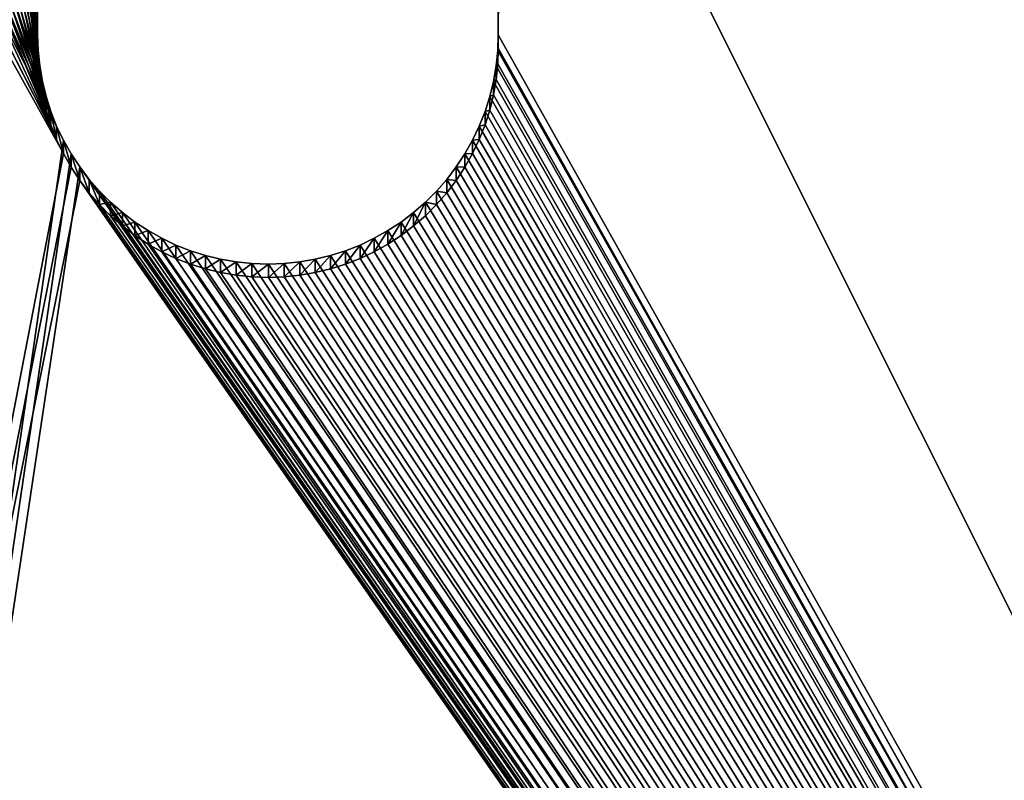
# Model space of a CAD drawing. Extents: x 17.5 to 40.9, y -30.1 to 23.4.
# Drawn here: x 38.6 to 39.4, y 7.1 to 7.7 of the extents above; entities that cross this region are included whole.
import ezdxf

# ---------------------------------------------------------------- set-up
doc = ezdxf.new("R2010")
doc.units = 0
doc.header["$MEASUREMENT"] = 0
doc.layers.get('0').update_dxf_attribs({"linetype": 'CONTINUOUS'})
doc.layers.add('LUMBER', color=134, linetype='CONTINUOUS')

# ---------------------------------------------------------------- blocks, each defined once
blk = doc.blocks.new('SEAT_TAB_DXF')
for p, q in [((0.43966, 3.46982), (0.43966, 3.09382)), ((0.43966, 3.46982, 0.1875), (0.43966, 3.09382, 0.1875)), ((0.81466, 3.09382), (0.81466, 3.46982)), ((0.81466, 3.09382, 0.1875), (0.81466, 3.46982, 0.1875)), ((0.43966, 3.09382), (0.44009, 3.08106)), ((0.43966, 3.09382, 0.1875), (0.44009, 3.08106, 0.1875)), ((0.43966, 3.09382), (0.43966, 3.09382, 0.1875)), ((0.81422, 3.08106), (0.81466, 3.09382)), ((0.81422, 3.08106, 0.1875), (0.81466, 3.09382, 0.1875)), ((0.81466, 3.09382), (0.81466, 3.09382, 0.1875)), ((0.44009, 3.08106), (0.4414, 3.06836)), ((0.44009, 3.08106, 0.1875), (0.4414, 3.06836, 0.1875)), ((0.44009, 3.08106), (0.44009, 3.08106, 0.1875)), ((0.81292, 3.06836), (0.81422, 3.08106)), ((0.81292, 3.06836, 0.1875), (0.81422, 3.08106, 0.1875)), ((0.81422, 3.08106), (0.81422, 3.08106, 0.1875)), ((0.4414, 3.06836), (0.44357, 3.05577)), ((0.4414, 3.06836, 0.1875), (0.44357, 3.05577, 0.1875)), ((0.4414, 3.06836), (0.4414, 3.06836, 0.1875)), ((0.81075, 3.05577), (0.81292, 3.06836)), ((0.81075, 3.05577, 0.1875), (0.81292, 3.06836, 0.1875)), ((0.81292, 3.06836), (0.81292, 3.06836, 0.1875)), ((0.44357, 3.05577), (0.44659, 3.04337)), ((0.44357, 3.05577, 0.1875), (0.44659, 3.04337, 0.1875)), ((0.44357, 3.05577), (0.44357, 3.05577, 0.1875)), ((0.80772, 3.04337), (0.81075, 3.05577)), ((0.80772, 3.04337, 0.1875), (0.81075, 3.05577, 0.1875)), ((0.81075, 3.05577), (0.81075, 3.05577, 0.1875)), ((0.44659, 3.04337), (0.45046, 3.0312)), ((0.44659, 3.04337, 0.1875), (0.45046, 3.0312, 0.1875)), ((0.44659, 3.04337), (0.44659, 3.04337, 0.1875)), ((0.80386, 3.0312), (0.80772, 3.04337)), ((0.80386, 3.0312, 0.1875), (0.80772, 3.04337, 0.1875)), ((0.80772, 3.04337), (0.80772, 3.04337, 0.1875)), ((0.45046, 3.0312), (0.45514, 3.01932)), ((0.45046, 3.0312, 0.1875), (0.45514, 3.01932, 0.1875)), ((0.45046, 3.0312), (0.45046, 3.0312, 0.1875)), ((0.79918, 3.01932), (0.80386, 3.0312)), ((0.79918, 3.01932, 0.1875), (0.80386, 3.0312, 0.1875)), ((0.80386, 3.0312), (0.80386, 3.0312, 0.1875)), ((0.45514, 3.01932), (0.46062, 3.00779)), ((0.45514, 3.01932, 0.1875), (0.46062, 3.00779, 0.1875)), ((0.45514, 3.01932), (0.45514, 3.01932, 0.1875)), ((0.79369, 3.00779), (0.79918, 3.01932)), ((0.79369, 3.00779, 0.1875), (0.79918, 3.01932, 0.1875)), ((0.79918, 3.01932), (0.79918, 3.01932, 0.1875)), ((0.46062, 3.00779), (0.46688, 2.99666)), ((0.46062, 3.00779, 0.1875), (0.46688, 2.99666, 0.1875)), ((0.46062, 3.00779), (0.46062, 3.00779, 0.1875)), ((0.78743, 2.99666), (0.79369, 3.00779)), ((0.78743, 2.99666, 0.1875), (0.79369, 3.00779, 0.1875)), ((0.79369, 3.00779), (0.79369, 3.00779, 0.1875)), ((0.46688, 2.99666), (0.47389, 2.98598)), ((0.46688, 2.99666, 0.1875), (0.47389, 2.98598, 0.1875)), ((0.46688, 2.99666), (0.46688, 2.99666, 0.1875)), ((0.78043, 2.98598), (0.78743, 2.99666)), ((0.78043, 2.98598, 0.1875), (0.78743, 2.99666, 0.1875)), ((0.78743, 2.99666), (0.78743, 2.99666, 0.1875)), ((0.47389, 2.98598), (0.4816, 2.97581)), ((0.47389, 2.98598, 0.1875), (0.4816, 2.97581, 0.1875)), ((0.47389, 2.98598), (0.47389, 2.98598, 0.1875)), ((0.77272, 2.97581), (0.78043, 2.98598)), ((0.77272, 2.97581, 0.1875), (0.78043, 2.98598, 0.1875)), ((0.78043, 2.98598), (0.78043, 2.98598, 0.1875)), ((0.4816, 2.97581), (0.48999, 2.96618)), ((0.4816, 2.97581, 0.1875), (0.48999, 2.96618, 0.1875)), ((0.4816, 2.97581), (0.4816, 2.97581, 0.1875)), ((0.76432, 2.96618), (0.77272, 2.97581)), ((0.76432, 2.96618, 0.1875), (0.77272, 2.97581, 0.1875)), ((0.77272, 2.97581), (0.77272, 2.97581, 0.1875)), ((0.48999, 2.96618), (0.49902, 2.95715)), ((0.48999, 2.96618, 0.1875), (0.49902, 2.95715, 0.1875)), ((0.48999, 2.96618), (0.48999, 2.96618, 0.1875)), ((0.7553, 2.95715), (0.76432, 2.96618)), ((0.7553, 2.95715, 0.1875), (0.76432, 2.96618, 0.1875)), ((0.76432, 2.96618), (0.76432, 2.96618, 0.1875)), ((0.49902, 2.95715), (0.50864, 2.94876)), ((0.49902, 2.95715, 0.1875), (0.50864, 2.94876, 0.1875)), ((0.49902, 2.95715), (0.49902, 2.95715, 0.1875)), ((0.74567, 2.94876), (0.7553, 2.95715)), ((0.74567, 2.94876, 0.1875), (0.7553, 2.95715, 0.1875)), ((0.7553, 2.95715), (0.7553, 2.95715, 0.1875)), ((0.50864, 2.94876), (0.51882, 2.94105)), ((0.50864, 2.94876, 0.1875), (0.51882, 2.94105, 0.1875)), ((0.50864, 2.94876), (0.50864, 2.94876, 0.1875)), ((0.7355, 2.94105), (0.74567, 2.94876)), ((0.7355, 2.94105, 0.1875), (0.74567, 2.94876, 0.1875)), ((0.74567, 2.94876), (0.74567, 2.94876, 0.1875)), ((0.51882, 2.94105), (0.5295, 2.93404)), ((0.51882, 2.94105, 0.1875), (0.5295, 2.93404, 0.1875)), ((0.51882, 2.94105), (0.51882, 2.94105, 0.1875)), ((0.5295, 2.93404), (0.54063, 2.92778)), ((0.5295, 2.93404, 0.1875), (0.54063, 2.92778, 0.1875)), ((0.5295, 2.93404), (0.5295, 2.93404, 0.1875)), ((0.71369, 2.92778), (0.72482, 2.93404)), ((0.71369, 2.92778, 0.1875), (0.72482, 2.93404, 0.1875)), ((0.72482, 2.93404), (0.7355, 2.94105)), ((0.72482, 2.93404, 0.1875), (0.7355, 2.94105, 0.1875)), ((0.72482, 2.93404), (0.72482, 2.93404, 0.1875)), ((0.7355, 2.94105), (0.7355, 2.94105, 0.1875)), ((0.54063, 2.92778), (0.55216, 2.9223)), ((0.54063, 2.92778, 0.1875), (0.55216, 2.9223, 0.1875)), ((0.54063, 2.92778), (0.54063, 2.92778, 0.1875)), ((0.70216, 2.9223), (0.71369, 2.92778)), ((0.70216, 2.9223, 0.1875), (0.71369, 2.92778, 0.1875)), ((0.71369, 2.92778), (0.71369, 2.92778, 0.1875)), ((0.55216, 2.9223), (0.56404, 2.91762)), ((0.55216, 2.9223, 0.1875), (0.56404, 2.91762, 0.1875)), ((0.55216, 2.9223), (0.55216, 2.9223, 0.1875)), ((0.56404, 2.91762), (0.57621, 2.91375)), ((0.56404, 2.91762, 0.1875), (0.57621, 2.91375, 0.1875)), ((0.56404, 2.91762), (0.56404, 2.91762, 0.1875)), ((0.67811, 2.91375), (0.69028, 2.91762)), ((0.67811, 2.91375, 0.1875), (0.69028, 2.91762, 0.1875)), ((0.69028, 2.91762), (0.70216, 2.9223)), ((0.69028, 2.91762, 0.1875), (0.70216, 2.9223, 0.1875)), ((0.69028, 2.91762), (0.69028, 2.91762, 0.1875)), ((0.70216, 2.9223), (0.70216, 2.9223, 0.1875)), ((0.57621, 2.91375), (0.58861, 2.91073)), ((0.57621, 2.91375, 0.1875), (0.58861, 2.91073, 0.1875)), ((0.57621, 2.91375), (0.57621, 2.91375, 0.1875)), ((0.58861, 2.91073), (0.6012, 2.90856)), ((0.58861, 2.91073, 0.1875), (0.6012, 2.90856, 0.1875)), ((0.58861, 2.91073), (0.58861, 2.91073, 0.1875)), ((0.65312, 2.90856), (0.6657, 2.91073)), ((0.65312, 2.90856, 0.1875), (0.6657, 2.91073, 0.1875)), ((0.6657, 2.91073), (0.67811, 2.91375)), ((0.6657, 2.91073, 0.1875), (0.67811, 2.91375, 0.1875)), ((0.6657, 2.91073), (0.6657, 2.91073, 0.1875)), ((0.67811, 2.91375), (0.67811, 2.91375, 0.1875)), ((0.6012, 2.90856), (0.6139, 2.90725)), ((0.6012, 2.90856, 0.1875), (0.6139, 2.90725, 0.1875)), ((0.6012, 2.90856), (0.6012, 2.90856, 0.1875)), ((0.6139, 2.90725), (0.62766, 2.90682)), ((0.6139, 2.90725, 0.1875), (0.62766, 2.90682, 0.1875)), ((0.6139, 2.90725), (0.6139, 2.90725, 0.1875)), ((0.62766, 2.90682), (0.64042, 2.90725)), ((0.62766, 2.90682, 0.1875), (0.64042, 2.90725, 0.1875)), ((0.62766, 2.90682), (0.62766, 2.90682, 0.1875)), ((0.64042, 2.90725), (0.65312, 2.90856)), ((0.64042, 2.90725, 0.1875), (0.65312, 2.90856, 0.1875)), ((0.64042, 2.90725), (0.64042, 2.90725, 0.1875)), ((0.65312, 2.90856), (0.65312, 2.90856, 0.1875))]:
    blk.add_line(p, q)
mesh = blk.add_polyface()
corners = [(0.45457, 4.59832), (0.43966, 3.46982), (0.40016, 4.55706), (0.44009, 3.48258), (0.4414, 3.49528), (0.44357, 3.50787), (0.44659, 3.52027), (0.45046, 3.53244), (0.45514, 3.54432), (0.51167, 4.63577), (0.46062, 3.55585), (0.46688, 3.56698), (0.47389, 3.57766), (0.4816, 3.58783), (0.48999, 3.59746), (0.49902, 3.60649), (0.50864, 3.61488), (0.51882, 3.62259), (0.57118, 4.66924), (0.5295, 3.6296), (0.54063, 3.63585), (0.55216, 3.64134), (0.56404, 3.64602), (0.57621, 3.64988), (0.63285, 4.69856), (0.58861, 3.65291), (0.6012, 3.65508), (0.6139, 3.65638), (0.62666, 3.65682), (0.64042, 3.65638), (0.69637, 4.72361), (0.65312, 3.65508), (0.6657, 3.65291), (0.67811, 3.64988), (0.69028, 3.64602), (0.70216, 3.64134), (0.76145, 4.74427), (0.71369, 3.63585), (0.72482, 3.6296), (0.7355, 3.62259), (0.74567, 3.61488), (0.7553, 3.60649), (0.76432, 3.59746), (0.82779, 4.76043), (0.77272, 3.58783), (0.78043, 3.57766), (0.78743, 3.56698), (0.79369, 3.55585), (0.79918, 3.54432), (0.80386, 3.53244), (0.80772, 3.52027), (0.81075, 3.50787), (0.81292, 3.49528), (0.81422, 3.48258), (0.81466, 3.46982), (0.81466, 3.09382), (0.03358, 3.84959), (0.03125, 0.78135), (0.03125, 3.78135), (0.03125, 0.03135), (0.46062, 3.00779), (0.46688, 2.99666), (0.47389, 2.98598), (2.53125, 0.03135), (0.45514, 3.01932), (0.04056, 3.91752), (0.05217, 3.98481), (0.45046, 3.0312), (0.06833, 4.05115), (0.08899, 4.11623), (0.44659, 3.04337), (0.11404, 4.17975), (0.14336, 4.24142), (0.44357, 3.05577), (0.17683, 4.30093), (0.21428, 4.35803), (0.4414, 3.06836), (0.25554, 4.41244), (0.44009, 3.08106), (0.30041, 4.4639), (0.3487, 4.51219), (0.43966, 3.09382), (0.4816, 2.97581), (0.48999, 2.96618), (0.49902, 2.95715), (0.50864, 2.94876), (0.51882, 2.94105), (0.5295, 2.93404), (0.54063, 2.92778), (0.55216, 2.9223), (0.56404, 2.91762), (0.57621, 2.91375), (0.58861, 2.91073), (0.6012, 2.90856), (0.6139, 2.90725), (0.62766, 2.90682), (0.64042, 2.90725), (0.65312, 2.90856), (0.6657, 2.91073), (0.67811, 2.91375), (0.69028, 2.91762), (0.70216, 2.9223), (0.71369, 2.92778), (0.72482, 2.93404), (0.7355, 2.94105), (0.74567, 2.94876), (0.7553, 2.95715), (0.76432, 2.96618), (0.77272, 2.97581), (0.78043, 2.98598), (0.78743, 2.99666), (0.79369, 3.00779), (0.79918, 3.01932), (0.80386, 3.0312), (0.80772, 3.04337), (0.81075, 3.05577), (0.81292, 3.06836), (0.81422, 3.08106), (0.89508, 4.77204), (0.96301, 4.77902), (1.03125, 4.78135), (2.53125, 4.78135), (2.53125, 0.78135)]
mesh.append_faces([[corners[k] for k in face] for face in [(56, 57, 58), (63, 121, 122)]], dxfattribs={"vtx0": -1})
mesh.append_faces([[corners[k] for k in face] for face in [(0, 1, 2), (1, 0, 3), (3, 0, 4), (4, 0, 5), (5, 0, 6), (6, 0, 7), (7, 0, 8), (8, 9, 10), (10, 9, 11), (11, 9, 12), (12, 9, 13), (13, 9, 14), (14, 9, 15), (15, 9, 16), (16, 9, 17), (17, 18, 19), (19, 18, 20), (20, 18, 21), (21, 18, 22), (22, 18, 23), (23, 24, 25), (25, 24, 26), (26, 24, 27), (27, 24, 28), (28, 24, 29), (29, 30, 31), (31, 30, 32), (32, 30, 33), (33, 30, 34), (34, 30, 35), (35, 36, 37), (37, 36, 38), (38, 36, 39), (39, 36, 40), (40, 36, 41), (41, 36, 42), (42, 43, 44), (44, 43, 45), (45, 43, 46), (46, 43, 47), (47, 43, 48), (48, 43, 49), (49, 43, 50), (50, 43, 51), (51, 43, 52), (52, 43, 53), (53, 43, 54), (54, 43, 55), (57, 56, 59), (59, 62, 63), (60, 56, 64), (64, 66, 67), (67, 69, 70), (70, 72, 73), (73, 75, 76), (76, 77, 78), (78, 80, 81), (81, 2, 1)]], dxfattribs={"vtx0": -1, "vtx1": -1})
mesh.append_faces([[corners[k] for k in face] for face in [(59, 56, 60), (63, 55, 43)]], dxfattribs={"vtx0": -1, "vtx1": -1, "vtx2": -1})
mesh.append_faces([[corners[k] for k in face] for face in [(8, 0, 9), (17, 9, 18), (23, 18, 24), (29, 24, 30), (35, 30, 36), (42, 36, 43), (59, 60, 61), (59, 61, 62), (64, 56, 65), (64, 65, 66), (67, 66, 68), (67, 68, 69), (70, 69, 71), (70, 71, 72), (73, 72, 74), (73, 74, 75), (76, 75, 77), (78, 77, 79), (78, 79, 80), (81, 80, 2), (63, 62, 82), (63, 82, 83), (63, 83, 84), (63, 84, 85), (63, 85, 86), (63, 86, 87), (63, 87, 88), (63, 88, 89), (63, 89, 90), (63, 90, 91), (63, 91, 92), (63, 92, 93), (63, 93, 94), (63, 94, 95), (63, 95, 96), (63, 96, 97), (63, 97, 98), (63, 98, 99), (63, 99, 100), (63, 100, 101), (63, 101, 102), (63, 102, 103), (63, 103, 104), (63, 104, 105), (63, 105, 106), (63, 106, 107), (63, 107, 108), (63, 108, 109), (63, 109, 110), (63, 110, 111), (63, 111, 112), (63, 112, 113), (63, 113, 114), (63, 114, 115), (63, 115, 116), (63, 116, 117), (63, 117, 55), (63, 43, 118), (63, 118, 119), (63, 119, 120), (63, 120, 121)]], dxfattribs={"vtx0": -1, "vtx2": -1})
mesh = blk.add_polyface()
corners = [(2.53125, 0.03135, 0.1875), (0.03125, 0.78135, 0.1875), (0.03125, 0.03135, 0.1875), (0.47389, 2.98598, 0.1875), (0.46688, 2.99666, 0.1875), (0.46062, 3.00779, 0.1875), (0.03125, 3.78135, 0.1875), (0.03358, 3.84959, 0.1875), (0.45514, 3.01932, 0.1875), (0.04056, 3.91752, 0.1875), (0.05217, 3.98481, 0.1875), (0.45046, 3.0312, 0.1875), (0.06833, 4.05115, 0.1875), (0.08899, 4.11623, 0.1875), (0.44659, 3.04337, 0.1875), (0.11404, 4.17975, 0.1875), (0.14336, 4.24142, 0.1875), (0.44357, 3.05577, 0.1875), (0.17683, 4.30093, 0.1875), (0.21428, 4.35803, 0.1875), (0.4414, 3.06836, 0.1875), (0.25554, 4.41244, 0.1875), (0.44009, 3.08106, 0.1875), (0.30041, 4.4639, 0.1875), (0.3487, 4.51219, 0.1875), (0.43966, 3.09382, 0.1875), (0.40016, 4.55706, 0.1875), (0.4816, 2.97581, 0.1875), (0.48999, 2.96618, 0.1875), (0.49902, 2.95715, 0.1875), (0.50864, 2.94876, 0.1875), (0.51882, 2.94105, 0.1875), (0.5295, 2.93404, 0.1875), (0.54063, 2.92778, 0.1875), (0.55216, 2.9223, 0.1875), (0.56404, 2.91762, 0.1875), (0.57621, 2.91375, 0.1875), (0.58861, 2.91073, 0.1875), (0.6012, 2.90856, 0.1875), (0.6139, 2.90725, 0.1875), (0.62766, 2.90682, 0.1875), (0.64042, 2.90725, 0.1875), (0.65312, 2.90856, 0.1875), (0.6657, 2.91073, 0.1875), (0.67811, 2.91375, 0.1875), (0.69028, 2.91762, 0.1875), (0.70216, 2.9223, 0.1875), (0.71369, 2.92778, 0.1875), (0.72482, 2.93404, 0.1875), (0.7355, 2.94105, 0.1875), (0.74567, 2.94876, 0.1875), (0.7553, 2.95715, 0.1875), (0.76432, 2.96618, 0.1875), (0.77272, 2.97581, 0.1875), (0.78043, 2.98598, 0.1875), (0.78743, 2.99666, 0.1875), (0.79369, 3.00779, 0.1875), (0.79918, 3.01932, 0.1875), (0.80386, 3.0312, 0.1875), (0.80772, 3.04337, 0.1875), (0.81075, 3.05577, 0.1875), (0.81292, 3.06836, 0.1875), (0.81422, 3.08106, 0.1875), (0.81466, 3.09382, 0.1875), (0.81466, 3.46982, 0.1875), (0.82779, 4.76043, 0.1875), (0.89508, 4.77204, 0.1875), (0.96301, 4.77902, 0.1875), (1.03125, 4.78135, 0.1875), (2.53125, 4.78135, 0.1875), (2.53125, 0.78135, 0.1875), (0.43966, 3.46982, 0.1875), (0.45457, 4.59832, 0.1875), (0.44009, 3.48258, 0.1875), (0.4414, 3.49528, 0.1875), (0.44357, 3.50787, 0.1875), (0.44659, 3.52027, 0.1875), (0.45046, 3.53244, 0.1875), (0.45514, 3.54432, 0.1875), (0.51167, 4.63577, 0.1875), (0.46062, 3.55585, 0.1875), (0.46688, 3.56698, 0.1875), (0.47389, 3.57766, 0.1875), (0.4816, 3.58783, 0.1875), (0.48999, 3.59746, 0.1875), (0.49902, 3.60649, 0.1875), (0.50864, 3.61488, 0.1875), (0.51882, 3.62259, 0.1875), (0.57118, 4.66924, 0.1875), (0.5295, 3.6296, 0.1875), (0.54063, 3.63585, 0.1875), (0.55216, 3.64134, 0.1875), (0.56404, 3.64602, 0.1875), (0.57621, 3.64988, 0.1875), (0.63285, 4.69856, 0.1875), (0.58861, 3.65291, 0.1875), (0.6012, 3.65508, 0.1875), (0.6139, 3.65638, 0.1875), (0.62666, 3.65682, 0.1875), (0.64042, 3.65638, 0.1875), (0.69637, 4.72361, 0.1875), (0.65312, 3.65508, 0.1875), (0.6657, 3.65291, 0.1875), (0.67811, 3.64988, 0.1875), (0.69028, 3.64602, 0.1875), (0.70216, 3.64134, 0.1875), (0.76145, 4.74427, 0.1875), (0.71369, 3.63585, 0.1875), (0.72482, 3.6296, 0.1875), (0.7355, 3.62259, 0.1875), (0.74567, 3.61488, 0.1875), (0.7553, 3.60649, 0.1875), (0.76432, 3.59746, 0.1875), (0.77272, 3.58783, 0.1875), (0.78043, 3.57766, 0.1875), (0.78743, 3.56698, 0.1875), (0.79369, 3.55585, 0.1875), (0.79918, 3.54432, 0.1875), (0.80386, 3.53244, 0.1875), (0.80772, 3.52027, 0.1875), (0.81075, 3.50787, 0.1875), (0.81292, 3.49528, 0.1875), (0.81422, 3.48258, 0.1875)]
mesh.append_faces([[corners[k] for k in face] for face in [(0, 1, 2), (69, 0, 70)]], dxfattribs={"vtx0": -1})
mesh.append_faces([[corners[k] for k in face] for face in [(1, 5, 6), (6, 5, 7), (7, 8, 9), (9, 8, 10), (10, 11, 12), (12, 11, 13), (13, 14, 15), (15, 14, 16), (16, 17, 18), (18, 17, 19), (19, 20, 21), (21, 22, 23), (23, 22, 24), (24, 25, 26), (3, 0, 27), (27, 0, 28), (28, 0, 29), (29, 0, 30), (30, 0, 31), (31, 0, 32), (32, 0, 33), (33, 0, 34), (34, 0, 35), (35, 0, 36), (36, 0, 37), (37, 0, 38), (38, 0, 39), (39, 0, 40), (40, 0, 41), (41, 0, 42), (42, 0, 43), (43, 0, 44), (44, 0, 45), (45, 0, 46), (46, 0, 47), (47, 0, 48), (48, 0, 49), (49, 0, 50), (50, 0, 51), (51, 0, 52), (52, 0, 53), (53, 0, 54), (54, 0, 55), (55, 0, 56), (56, 0, 57), (57, 0, 58), (58, 0, 59), (59, 0, 60), (60, 0, 61), (61, 0, 62), (62, 0, 63), (63, 0, 64), (65, 0, 66), (66, 0, 67), (67, 0, 68), (68, 0, 69), (26, 71, 72), (71, 26, 25), (72, 78, 79), (79, 87, 88), (88, 93, 94), (94, 99, 100), (100, 105, 106), (106, 112, 65)]], dxfattribs={"vtx0": -1, "vtx1": -1})
mesh.append_faces([[corners[k] for k in face] for face in [(1, 0, 3), (64, 0, 65)]], dxfattribs={"vtx0": -1, "vtx1": -1, "vtx2": -1})
mesh.append_faces([[corners[k] for k in face] for face in [(1, 3, 4), (1, 4, 5), (7, 5, 8), (10, 8, 11), (13, 11, 14), (16, 14, 17), (19, 17, 20), (21, 20, 22), (24, 22, 25), (72, 71, 73), (72, 73, 74), (72, 74, 75), (72, 75, 76), (72, 76, 77), (72, 77, 78), (79, 78, 80), (79, 80, 81), (79, 81, 82), (79, 82, 83), (79, 83, 84), (79, 84, 85), (79, 85, 86), (79, 86, 87), (88, 87, 89), (88, 89, 90), (88, 90, 91), (88, 91, 92), (88, 92, 93), (94, 93, 95), (94, 95, 96), (94, 96, 97), (94, 97, 98), (94, 98, 99), (100, 99, 101), (100, 101, 102), (100, 102, 103), (100, 103, 104), (100, 104, 105), (106, 105, 107), (106, 107, 108), (106, 108, 109), (106, 109, 110), (106, 110, 111), (106, 111, 112), (65, 112, 113), (65, 113, 114), (65, 114, 115), (65, 115, 116), (65, 116, 117), (65, 117, 118), (65, 118, 119), (65, 119, 120), (65, 120, 121), (65, 121, 122), (65, 122, 64)]], dxfattribs={"vtx0": -1, "vtx2": -1})
mesh = blk.add_polyface()
corners = [(0.43966, 3.46982), (0.43966, 3.09382, 0.1875), (0.43966, 3.09382), (0.43966, 3.46982, 0.1875)]
mesh.append_faces([[corners[k] for k in face] for face in [(0, 1, 2), (1, 0, 3)]], dxfattribs={"vtx0": -1})
mesh = blk.add_polyface()
corners = [(0.81466, 3.46982, 0.1875), (0.81466, 3.09382), (0.81466, 3.09382, 0.1875), (0.81466, 3.46982)]
mesh.append_faces([[corners[k] for k in face] for face in [(0, 1, 2), (1, 0, 3)]], dxfattribs={"vtx0": -1})
mesh = blk.add_polyface()
corners = [(0.43966, 3.09382), (0.44009, 3.08106, 0.1875), (0.44009, 3.08106), (0.43966, 3.09382, 0.1875)]
mesh.append_faces([[corners[k] for k in face] for face in [(0, 1, 2), (1, 0, 3)]], dxfattribs={"vtx0": -1})
mesh = blk.add_polyface()
corners = [(0.81466, 3.09382, 0.1875), (0.81422, 3.08106), (0.81422, 3.08106, 0.1875), (0.81466, 3.09382)]
mesh.append_faces([[corners[k] for k in face] for face in [(0, 1, 2), (1, 0, 3)]], dxfattribs={"vtx0": -1})
mesh = blk.add_polyface()
corners = [(0.44009, 3.08106), (0.4414, 3.06836, 0.1875), (0.4414, 3.06836), (0.44009, 3.08106, 0.1875)]
mesh.append_faces([[corners[k] for k in face] for face in [(0, 1, 2), (1, 0, 3)]], dxfattribs={"vtx0": -1})
mesh = blk.add_polyface()
corners = [(0.81422, 3.08106, 0.1875), (0.81292, 3.06836), (0.81292, 3.06836, 0.1875), (0.81422, 3.08106)]
mesh.append_faces([[corners[k] for k in face] for face in [(0, 1, 2), (1, 0, 3)]], dxfattribs={"vtx0": -1})
mesh = blk.add_polyface()
corners = [(0.4414, 3.06836), (0.44357, 3.05577, 0.1875), (0.44357, 3.05577), (0.4414, 3.06836, 0.1875)]
mesh.append_faces([[corners[k] for k in face] for face in [(0, 1, 2), (1, 0, 3)]], dxfattribs={"vtx0": -1})
mesh = blk.add_polyface()
corners = [(0.81292, 3.06836, 0.1875), (0.81075, 3.05577), (0.81075, 3.05577, 0.1875), (0.81292, 3.06836)]
mesh.append_faces([[corners[k] for k in face] for face in [(0, 1, 2), (1, 0, 3)]], dxfattribs={"vtx0": -1})
mesh = blk.add_polyface()
corners = [(0.44357, 3.05577), (0.44659, 3.04337, 0.1875), (0.44659, 3.04337), (0.44357, 3.05577, 0.1875)]
mesh.append_faces([[corners[k] for k in face] for face in [(0, 1, 2), (1, 0, 3)]], dxfattribs={"vtx0": -1})
mesh = blk.add_polyface()
corners = [(0.81075, 3.05577, 0.1875), (0.80772, 3.04337), (0.80772, 3.04337, 0.1875), (0.81075, 3.05577)]
mesh.append_faces([[corners[k] for k in face] for face in [(0, 1, 2), (1, 0, 3)]], dxfattribs={"vtx0": -1})
mesh = blk.add_polyface()
corners = [(0.44659, 3.04337), (0.45046, 3.0312, 0.1875), (0.45046, 3.0312), (0.44659, 3.04337, 0.1875)]
mesh.append_faces([[corners[k] for k in face] for face in [(0, 1, 2), (1, 0, 3)]], dxfattribs={"vtx0": -1})
mesh = blk.add_polyface()
corners = [(0.80772, 3.04337, 0.1875), (0.80386, 3.0312), (0.80386, 3.0312, 0.1875), (0.80772, 3.04337)]
mesh.append_faces([[corners[k] for k in face] for face in [(0, 1, 2), (1, 0, 3)]], dxfattribs={"vtx0": -1})
mesh = blk.add_polyface()
corners = [(0.45046, 3.0312), (0.45514, 3.01932, 0.1875), (0.45514, 3.01932), (0.45046, 3.0312, 0.1875)]
mesh.append_faces([[corners[k] for k in face] for face in [(0, 1, 2), (1, 0, 3)]], dxfattribs={"vtx0": -1})
mesh = blk.add_polyface()
corners = [(0.80386, 3.0312, 0.1875), (0.79918, 3.01932), (0.79918, 3.01932, 0.1875), (0.80386, 3.0312)]
mesh.append_faces([[corners[k] for k in face] for face in [(0, 1, 2), (1, 0, 3)]], dxfattribs={"vtx0": -1})
mesh = blk.add_polyface()
corners = [(0.45514, 3.01932), (0.46062, 3.00779, 0.1875), (0.46062, 3.00779), (0.45514, 3.01932, 0.1875)]
mesh.append_faces([[corners[k] for k in face] for face in [(0, 1, 2), (1, 0, 3)]], dxfattribs={"vtx0": -1})
mesh = blk.add_polyface()
corners = [(0.79918, 3.01932, 0.1875), (0.79369, 3.00779), (0.79369, 3.00779, 0.1875), (0.79918, 3.01932)]
mesh.append_faces([[corners[k] for k in face] for face in [(0, 1, 2), (1, 0, 3)]], dxfattribs={"vtx0": -1})
mesh = blk.add_polyface()
corners = [(0.46062, 3.00779), (0.46688, 2.99666, 0.1875), (0.46688, 2.99666), (0.46062, 3.00779, 0.1875)]
mesh.append_faces([[corners[k] for k in face] for face in [(0, 1, 2), (1, 0, 3)]], dxfattribs={"vtx0": -1})
mesh = blk.add_polyface()
corners = [(0.79369, 3.00779, 0.1875), (0.78743, 2.99666), (0.78743, 2.99666, 0.1875), (0.79369, 3.00779)]
mesh.append_faces([[corners[k] for k in face] for face in [(0, 1, 2), (1, 0, 3)]], dxfattribs={"vtx0": -1})
mesh = blk.add_polyface()
corners = [(0.46688, 2.99666), (0.47389, 2.98598, 0.1875), (0.47389, 2.98598), (0.46688, 2.99666, 0.1875)]
mesh.append_faces([[corners[k] for k in face] for face in [(0, 1, 2), (1, 0, 3)]], dxfattribs={"vtx0": -1})
mesh = blk.add_polyface()
corners = [(0.78743, 2.99666, 0.1875), (0.78043, 2.98598), (0.78043, 2.98598, 0.1875), (0.78743, 2.99666)]
mesh.append_faces([[corners[k] for k in face] for face in [(0, 1, 2), (1, 0, 3)]], dxfattribs={"vtx0": -1})
mesh = blk.add_polyface()
corners = [(0.47389, 2.98598), (0.4816, 2.97581, 0.1875), (0.4816, 2.97581), (0.47389, 2.98598, 0.1875)]
mesh.append_faces([[corners[k] for k in face] for face in [(0, 1, 2), (1, 0, 3)]], dxfattribs={"vtx0": -1})
mesh = blk.add_polyface()
corners = [(0.78043, 2.98598, 0.1875), (0.77272, 2.97581), (0.77272, 2.97581, 0.1875), (0.78043, 2.98598)]
mesh.append_faces([[corners[k] for k in face] for face in [(0, 1, 2), (1, 0, 3)]], dxfattribs={"vtx0": -1})
mesh = blk.add_polyface()
corners = [(0.4816, 2.97581), (0.48999, 2.96618, 0.1875), (0.48999, 2.96618), (0.4816, 2.97581, 0.1875)]
mesh.append_faces([[corners[k] for k in face] for face in [(0, 1, 2), (1, 0, 3)]], dxfattribs={"vtx0": -1})
mesh = blk.add_polyface()
corners = [(0.77272, 2.97581, 0.1875), (0.76432, 2.96618), (0.76432, 2.96618, 0.1875), (0.77272, 2.97581)]
mesh.append_faces([[corners[k] for k in face] for face in [(0, 1, 2), (1, 0, 3)]], dxfattribs={"vtx0": -1})
mesh = blk.add_polyface()
corners = [(0.48999, 2.96618, 0.1875), (0.49902, 2.95715), (0.48999, 2.96618), (0.49902, 2.95715, 0.1875)]
mesh.append_faces([[corners[k] for k in face] for face in [(0, 1, 2), (1, 0, 3)]], dxfattribs={"vtx0": -1})
mesh = blk.add_polyface()
corners = [(0.76432, 2.96618, 0.1875), (0.7553, 2.95715), (0.7553, 2.95715, 0.1875), (0.76432, 2.96618)]
mesh.append_faces([[corners[k] for k in face] for face in [(0, 1, 2), (1, 0, 3)]], dxfattribs={"vtx0": -1})
mesh = blk.add_polyface()
corners = [(0.49902, 2.95715, 0.1875), (0.50864, 2.94876), (0.49902, 2.95715), (0.50864, 2.94876, 0.1875)]
mesh.append_faces([[corners[k] for k in face] for face in [(0, 1, 2), (1, 0, 3)]], dxfattribs={"vtx0": -1})
mesh = blk.add_polyface()
corners = [(0.74567, 2.94876, 0.1875), (0.7553, 2.95715), (0.74567, 2.94876), (0.7553, 2.95715, 0.1875)]
mesh.append_faces([[corners[k] for k in face] for face in [(0, 1, 2), (1, 0, 3)]], dxfattribs={"vtx0": -1})
mesh = blk.add_polyface()
corners = [(0.50864, 2.94876, 0.1875), (0.51882, 2.94105), (0.50864, 2.94876), (0.51882, 2.94105, 0.1875)]
mesh.append_faces([[corners[k] for k in face] for face in [(0, 1, 2), (1, 0, 3)]], dxfattribs={"vtx0": -1})
mesh = blk.add_polyface()
corners = [(0.7355, 2.94105, 0.1875), (0.74567, 2.94876), (0.7355, 2.94105), (0.74567, 2.94876, 0.1875)]
mesh.append_faces([[corners[k] for k in face] for face in [(0, 1, 2), (1, 0, 3)]], dxfattribs={"vtx0": -1})
mesh = blk.add_polyface()
corners = [(0.51882, 2.94105, 0.1875), (0.5295, 2.93404), (0.51882, 2.94105), (0.5295, 2.93404, 0.1875)]
mesh.append_faces([[corners[k] for k in face] for face in [(0, 1, 2), (1, 0, 3)]], dxfattribs={"vtx0": -1})
mesh = blk.add_polyface()
corners = [(0.5295, 2.93404, 0.1875), (0.54063, 2.92778), (0.5295, 2.93404), (0.54063, 2.92778, 0.1875)]
mesh.append_faces([[corners[k] for k in face] for face in [(0, 1, 2), (1, 0, 3)]], dxfattribs={"vtx0": -1})
mesh = blk.add_polyface()
corners = [(0.71369, 2.92778, 0.1875), (0.72482, 2.93404), (0.71369, 2.92778), (0.72482, 2.93404, 0.1875)]
mesh.append_faces([[corners[k] for k in face] for face in [(0, 1, 2), (1, 0, 3)]], dxfattribs={"vtx0": -1})
mesh = blk.add_polyface()
corners = [(0.72482, 2.93404, 0.1875), (0.7355, 2.94105), (0.72482, 2.93404), (0.7355, 2.94105, 0.1875)]
mesh.append_faces([[corners[k] for k in face] for face in [(0, 1, 2), (1, 0, 3)]], dxfattribs={"vtx0": -1})
mesh = blk.add_polyface()
corners = [(0.54063, 2.92778, 0.1875), (0.55216, 2.9223), (0.54063, 2.92778), (0.55216, 2.9223, 0.1875)]
mesh.append_faces([[corners[k] for k in face] for face in [(0, 1, 2), (1, 0, 3)]], dxfattribs={"vtx0": -1})
mesh = blk.add_polyface()
corners = [(0.70216, 2.9223, 0.1875), (0.71369, 2.92778), (0.70216, 2.9223), (0.71369, 2.92778, 0.1875)]
mesh.append_faces([[corners[k] for k in face] for face in [(0, 1, 2), (1, 0, 3)]], dxfattribs={"vtx0": -1})
mesh = blk.add_polyface()
corners = [(0.55216, 2.9223, 0.1875), (0.56404, 2.91762), (0.55216, 2.9223), (0.56404, 2.91762, 0.1875)]
mesh.append_faces([[corners[k] for k in face] for face in [(0, 1, 2), (1, 0, 3)]], dxfattribs={"vtx0": -1})
mesh = blk.add_polyface()
corners = [(0.56404, 2.91762, 0.1875), (0.57621, 2.91375), (0.56404, 2.91762), (0.57621, 2.91375, 0.1875)]
mesh.append_faces([[corners[k] for k in face] for face in [(0, 1, 2), (1, 0, 3)]], dxfattribs={"vtx0": -1})
mesh = blk.add_polyface()
corners = [(0.67811, 2.91375, 0.1875), (0.69028, 2.91762), (0.67811, 2.91375), (0.69028, 2.91762, 0.1875)]
mesh.append_faces([[corners[k] for k in face] for face in [(0, 1, 2), (1, 0, 3)]], dxfattribs={"vtx0": -1})
mesh = blk.add_polyface()
corners = [(0.69028, 2.91762, 0.1875), (0.70216, 2.9223), (0.69028, 2.91762), (0.70216, 2.9223, 0.1875)]
mesh.append_faces([[corners[k] for k in face] for face in [(0, 1, 2), (1, 0, 3)]], dxfattribs={"vtx0": -1})
mesh = blk.add_polyface()
corners = [(0.57621, 2.91375, 0.1875), (0.58861, 2.91073), (0.57621, 2.91375), (0.58861, 2.91073, 0.1875)]
mesh.append_faces([[corners[k] for k in face] for face in [(0, 1, 2), (1, 0, 3)]], dxfattribs={"vtx0": -1})
mesh = blk.add_polyface()
corners = [(0.58861, 2.91073, 0.1875), (0.6012, 2.90856), (0.58861, 2.91073), (0.6012, 2.90856, 0.1875)]
mesh.append_faces([[corners[k] for k in face] for face in [(0, 1, 2), (1, 0, 3)]], dxfattribs={"vtx0": -1})
mesh = blk.add_polyface()
corners = [(0.65312, 2.90856, 0.1875), (0.6657, 2.91073), (0.65312, 2.90856), (0.6657, 2.91073, 0.1875)]
mesh.append_faces([[corners[k] for k in face] for face in [(0, 1, 2), (1, 0, 3)]], dxfattribs={"vtx0": -1})
mesh = blk.add_polyface()
corners = [(0.6657, 2.91073, 0.1875), (0.67811, 2.91375), (0.6657, 2.91073), (0.67811, 2.91375, 0.1875)]
mesh.append_faces([[corners[k] for k in face] for face in [(0, 1, 2), (1, 0, 3)]], dxfattribs={"vtx0": -1})
mesh = blk.add_polyface()
corners = [(0.6012, 2.90856, 0.1875), (0.6139, 2.90725), (0.6012, 2.90856), (0.6139, 2.90725, 0.1875)]
mesh.append_faces([[corners[k] for k in face] for face in [(0, 1, 2), (1, 0, 3)]], dxfattribs={"vtx0": -1})
mesh = blk.add_polyface()
corners = [(0.6139, 2.90725, 0.1875), (0.62766, 2.90682), (0.6139, 2.90725), (0.62766, 2.90682, 0.1875)]
mesh.append_faces([[corners[k] for k in face] for face in [(0, 1, 2), (1, 0, 3)]], dxfattribs={"vtx0": -1})
mesh = blk.add_polyface()
corners = [(0.62766, 2.90682, 0.1875), (0.64042, 2.90725), (0.62766, 2.90682), (0.64042, 2.90725, 0.1875)]
mesh.append_faces([[corners[k] for k in face] for face in [(0, 1, 2), (1, 0, 3)]], dxfattribs={"vtx0": -1})
mesh = blk.add_polyface()
corners = [(0.64042, 2.90725, 0.1875), (0.65312, 2.90856), (0.64042, 2.90725), (0.65312, 2.90856, 0.1875)]
mesh.append_faces([[corners[k] for k in face] for face in [(0, 1, 2), (1, 0, 3)]], dxfattribs={"vtx0": -1})
blk = doc.blocks.new('COMPONENT_1')
mesh = blk.add_polyface()
corners = [(-13.00117, 6), (10, 0), (-13.00117, 0), (10, 6)]
mesh.append_faces([[corners[k] for k in face] for face in [(0, 1, 2), (1, 0, 3)]], dxfattribs={"vtx0": -1})
mesh = blk.add_polyface()
corners = [(-13.00117, 0, 1), (10, 6, 1), (-13.00117, 6, 1), (10, 0, 1)]
mesh.append_faces([[corners[k] for k in face] for face in [(0, 1, 2), (1, 0, 3)]], dxfattribs={"vtx0": -1})

msp = doc.modelspace()

# ---------------------------------------------------------------- block references
at = {"color": 253, "extrusion": (0, -0.058116, 0.99831)}
msp.add_blockref('SEAT_TAB_DXF', (38.20463, 5.14094, 8.86018), dxfattribs=at)
at = {"layer": 'LUMBER', "color": 33, "extrusion": (-2.1684e-19, -0.058116, 0.99831)}
msp.add_blockref('COMPONENT_1', (30.70463, 5.50315, 9.01637), dxfattribs=at)

doc.saveas('drawing.dxf')
